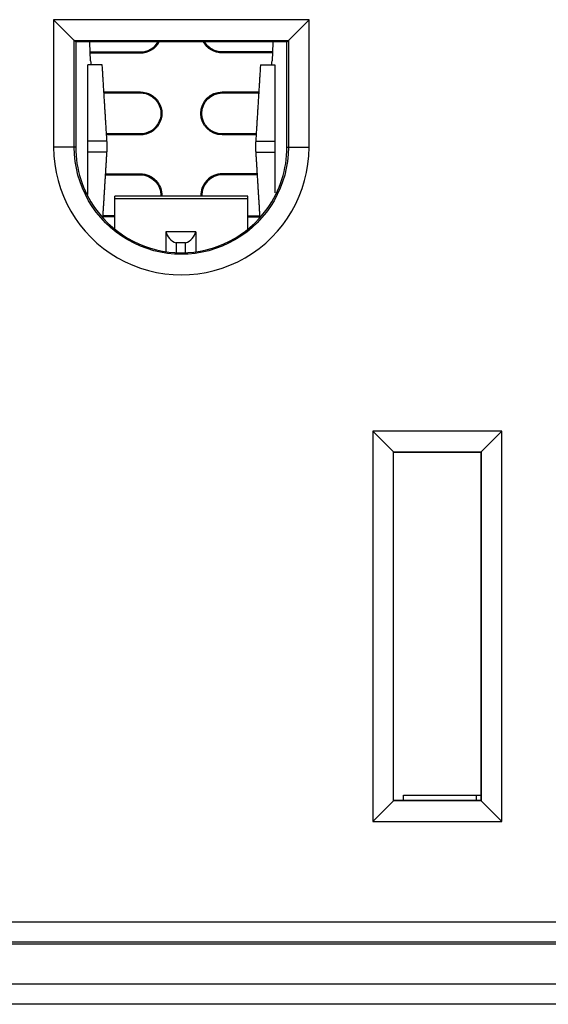
# Model space of a CAD drawing. Units: inches. Extents: x 0.3 to 34.1, y 0.3 to 10.7.
# Drawn here: x 23.4 to 23.6, y 7.8 to 8.3 of the extents above; entities that cross this region are included whole.
import ezdxf

# ---------------------------------------------------------------- set-up
doc = ezdxf.new("R2010")
doc.units = ezdxf.units.IN
doc.header["$MEASUREMENT"] = 0
for name, color, linetype, true_color in [('1', 7, 'CONTINUOUS', 0xffffff), ('12', 7, 'CONTINUOUS', 0xffffff), ('4', 7, 'CONTINUOUS', 0xffffff)]:
    doc.layers.add(name, color=color, linetype=linetype, true_color=true_color)

msp = doc.modelspace()

# ---------------------------------------------------------------- linework, layer by layer
at = {"layer": '1', "color": 155, "linetype": 'Continuous'}
for p, q in [((23.41688526872225, 8.278727510211208), (23.4168528309462, 8.279301123337993)), ((23.4172132121415, 8.269933414985696), (23.41688526872225, 8.278727510211208)), ((23.50614860812922, 8.278727510211208), (23.50582066470997, 8.269933414985696)), ((23.50618104590527, 8.279301123337993), (23.50614860812922, 8.278727510211207)), ((23.41705006342573, 8.274313585423485), (23.44151693842573, 8.274313585423485)), ((23.41706818842573, 8.273833571137958), (23.44151693842573, 8.273833571137958)), ((23.44151693842573, 8.273833571137958), (23.44151693842573, 8.274313585423485)), ((23.50598381342573, 8.274313585423485), (23.48151693842573, 8.274313585423485)), ((23.48151693842573, 8.273833571137958), (23.48151693842573, 8.274313585423485)), ((23.50596568842573, 8.273833571137958), (23.48151693842573, 8.273833571137958)), ((23.50016145484454, 8.268080462598451), (23.50714329667913, 8.268080462598451)), ((23.42369443842573, 8.25479359970901), (23.44151693842573, 8.25479359970901)), ((23.42372443842573, 8.254313585423485), (23.44151693842573, 8.254313585423485)), ((23.44151693842573, 8.25479359970901), (23.44151693842573, 8.254313585423484)), ((23.48151693842573, 8.25479359970901), (23.48151693842573, 8.254313585423485)), ((23.48151693842573, 8.25479359970901), (23.49933943842573, 8.25479359970901)), ((23.48151693842573, 8.254313585423485), (23.49930943842573, 8.254313585423485)), ((23.44151693842573, 8.234313585423484), (23.42496193842573, 8.234313585423484)), ((23.44151693842573, 8.233833571137959), (23.42499193842573, 8.233833571137959)), ((23.44151693842573, 8.233833571137959), (23.44151693842573, 8.234313585423484)), ((23.49807193842573, 8.234313585423484), (23.48151693842573, 8.234313585423484)), ((23.48151693842573, 8.233833571137959), (23.48151693842573, 8.234313585423484)), ((23.49804193842573, 8.233833571137959), (23.48151693842573, 8.233833571137959)), ((23.42449568842573, 8.214313585423485), (23.44151693842573, 8.214313585423485)), ((23.42452568842573, 8.21479359970901), (23.44151693842573, 8.21479359970901)), ((23.44151693842573, 8.214793599709012), (23.44151693842573, 8.214313585423485)), ((23.49850818842573, 8.214793599709012), (23.48151693842573, 8.214793599709012)), ((23.48151693842573, 8.214793599709012), (23.48151693842573, 8.214313585423485)), ((23.49853818842573, 8.214313585423485), (23.48151693842573, 8.214313585423485)), ((23.42901693842573, 8.20258273211697), (23.42901693842573, 8.203939648149287)), ((23.49401693842573, 8.203939648149287), (23.42901693842573, 8.203939648149287)), ((23.49401693842573, 8.20258273211697), (23.49401693842573, 8.203939648149287)), ((23.42901693842573, 8.187750109422517), (23.42901693842573, 8.20258273211697)), ((23.49401693842573, 8.20258273211697), (23.42901693842573, 8.20258273211697)), ((23.49401693842573, 8.187750109422517), (23.49401693842573, 8.20258273211697)), ((23.42901693842573, 8.193833571137958), (23.42322818842573, 8.193833571137958)), ((23.42901693842573, 8.194313585423485), (23.42325818842573, 8.194313585423485)), ((23.49401756342573, 8.194313585423485), (23.49977568842573, 8.194313585423485)), ((23.49401756342573, 8.193833571137958), (23.49980568842573, 8.193833571137958)), ((23.45401693842573, 8.186507785380662), (23.45401693842573, 8.176776820649092)), ((23.46851693842574, 8.186507785380662), (23.45401693842573, 8.186507785380662)), ((23.46851693842574, 8.186507785380662), (23.46851693842574, 8.176705830093093)), ((23.4589159179113, 8.181073465231716), (23.4589159179113, 8.176294591327643)), ((23.46361795894017, 8.181073465231716), (23.4589159179113, 8.181073465231716)), ((23.46361795894017, 8.17627160288428), (23.46361795894017, 8.181073465231716)), ((23.56996283685171, 7.908764720603143), (23.56996283685171, 7.911330611228143)), ((23.56996283685171, 7.911330611228143), (23.60783238018549, 7.911330611228143))]:
    msp.add_line(p, q, dxfattribs=at)
for centre, radius, start, end in [((23.44151693842573, 8.284313585423485), 0.01048001428552602, 270, 331.4288646054706), ((23.44151693842573, 8.284313585423485), 0.01000000000000004, 270, 329.9199262147852), ((23.48151693842573, 8.204313585423485), 0.01048001428552599, 89.99999999999959, 182.0448882607489), ((23.48151693842573, 8.204313585423485), 0.01000000000000001, 89.99999999999959, 182.143072612938)]:
    msp.add_arc(centre, radius, start, end, dxfattribs=at)
at = {"layer": '1', "color": 155, "linetype": 'Continuous', "extrusion": (0, 0, -1)}
for centre, radius, start, end in [((-23.48151693842573, 8.284313585423485), 0.01048001428552599, 270, 331.4288646054706), ((-23.48151693842573, 8.284313585423485), 0.01000000000000001, 270, 329.9199262147852), ((-23.44151693842573, 8.244313585423486), 0.01048001428552588, 89.9999999999998, 270), ((-23.44151693842573, 8.244313585423484), 0.009999999999999898, 89.9999999999998, 270), ((-23.48151693842573, 8.244313585423486), 0.0104800142855261, 270, 90), ((-23.48151693842573, 8.244313585423486), 0.01000000000000012, 270, 90), ((-23.44151693842573, 8.204313585423485), 0.0104800142855261, 90, 182.0448882607389), ((-23.44151693842573, 8.204313585423485), 0.01000000000000012, 90, 182.1430726129381)]:
    msp.add_arc(centre, radius, start, end, dxfattribs=at)
at = {"layer": '1', "color": 155, "linetype": 'Continuous'}
for centre, major_axis, ratio, start_param, end_param in [((23.41754928937286, 8.270580462598451), (0, -0.0025), 0.139173100960067, 4.974188368183828, 6.283185307179586), ((23.50548458747861, 8.27058046259845), (0, 0.0025), 0.1391731009600651, 3.141592653589793, 4.450589592585554), ((23.45891591791131, 8.18577192833565), (0.004095760221446722, -0.004095760221446722), 0.7002075382100709, 3.953815812578569, 5.323254218582407), ((23.46361795894017, 8.185771928335646), (0.00409576022144456, 0.004095760221444558), 0.7002075382096242, 4.101523742186604, 5.4709621481913)]:
    msp.add_ellipse(centre, major_axis=major_axis, ratio=ratio, start_param=start_param, end_param=end_param, dxfattribs=at)
for points, degree in [([(23.41589058017234, 8.230700350616969), (23.41589058017234, 8.268080462598451)], 1), ([(23.41589058017234, 8.230700350616969), (23.41589058017234, 8.268080462598451)], 1), ([(23.42518594271326, 8.230700350616969), (23.42402918236009, 8.249390406607711), (23.42287242200693, 8.268080462598451)], 2), ([(23.42518594271326, 8.230700350616969), (23.42402918236009, 8.249390406607711), (23.42287242200693, 8.268080462598451)], 2), ([(23.50016145484454, 8.268080462598451), (23.49900469449138, 8.249390406607711), (23.49784793413821, 8.230700350616969)], 2), ([(23.50016145484454, 8.268080462598451), (23.49900469449138, 8.249390406607711), (23.49784793413821, 8.230700350616969)], 2), ([(23.50714329667913, 8.268080462598451), (23.50714329667913, 8.230700350616969)], 1), ([(23.50714329667913, 8.268080462598451), (23.50714329667913, 8.230700350616969)], 1), ([(23.41589058017234, 8.225460574579934), (23.41589058017234, 8.230700350616969)], 1), ([(23.41589058017234, 8.225460574579934), (23.41589058017234, 8.230700350616969)], 1), ([(23.50714329667913, 8.230700350616969), (23.50714329667913, 8.225460574579934)], 1), ([(23.50714329667913, 8.230700350616969), (23.50714329667913, 8.225460574579934)], 1), ([(23.41589058017234, 8.204666574579933), (23.41589058017234, 8.225460574579934)], 1), ([(23.41589058017234, 8.204666574579933), (23.41589058017234, 8.225460574579934)], 1), ([(23.42325181277415, 8.19421037071854), (23.42421887774371, 8.209835472649239), (23.42518594271326, 8.225460574579934)], 2), ([(23.42325181277415, 8.19421037071854), (23.42421887774371, 8.209835472649239), (23.42518594271326, 8.225460574579934)], 2), ([(23.49784793413821, 8.225460574579934), (23.49883943054791, 8.209440727978935), (23.49983092695761, 8.193420881377932)], 2), ([(23.49784793413821, 8.225460574579934), (23.49883943054791, 8.209440727978935), (23.49983092695761, 8.193420881377932)], 2), ([(23.50714329667913, 8.225460574579934), (23.50714329667913, 8.205559574579935)], 1), ([(23.50714329667913, 8.225460574579934), (23.50714329667913, 8.205559574579935)], 1)]:
    msp.add_open_spline(points, degree=degree, dxfattribs=at)
for points, weights, degree in [([(23.42287242200693, 8.268080462598451), (23.41589058017234, 8.268080462598451)], [1.000229160916472, 1], 1), ([(23.42287242200693, 8.268080462598451), (23.41589058017234, 8.268080462598451)], [1.000229160916472, 1], 1), ([(23.42518594271326, 8.230700350616969), (23.41589058017234, 8.230700350616969)], [1.000229160916472, 1], 1), ([(23.42518594271326, 8.230700350616969), (23.41589058017234, 8.230700350616969)], [1.000229160916472, 1], 1), ([(23.42518594271326, 8.225460574579934), (23.42534809217878, 8.22808046259845), (23.42518594271326, 8.230700350616969)], [1.000229160916472, 0.9982812931264607, 1.000229160916472], 2), ([(23.42518594271326, 8.225460574579934), (23.42534809217878, 8.22808046259845), (23.42518594271326, 8.230700350616969)], [1.000229160916472, 0.9982812931264607, 1.000229160916472], 2), ([(23.49784793413821, 8.230700350616969), (23.49768578467269, 8.22808046259845), (23.49784793413821, 8.225460574579934)], [1.000229160916472, 0.9982812931264607, 1.000229160916472], 2), ([(23.49784793413821, 8.230700350616969), (23.49768578467269, 8.22808046259845), (23.49784793413821, 8.225460574579934)], [1.000229160916472, 0.9982812931264607, 1.000229160916472], 2), ([(23.49784793413821, 8.230700350616969), (23.50714329667913, 8.230700350616969)], [1.000229160916472, 1], 1), ([(23.49784793413821, 8.230700350616969), (23.50714329667913, 8.230700350616969)], [1.000229160916472, 1], 1), ([(23.42518594271326, 8.225460574579934), (23.41589058017234, 8.225460574579934)], [1.000229160916472, 1], 1), ([(23.42518594271326, 8.225460574579934), (23.41589058017234, 8.225460574579934)], [1.000229160916472, 1], 1), ([(23.49784793413821, 8.225460574579934), (23.50714329667913, 8.225460574579934)], [1.000229160916472, 1], 1), ([(23.49784793413821, 8.225460574579934), (23.50714329667913, 8.225460574579934)], [1.000229160916472, 1], 1)]:
    msp.add_rational_spline(points, weights, degree=degree, dxfattribs=at)
at = {"layer": '12', "color": 155, "linetype": 'Continuous'}
for p, q in [((23.60562437053598, 7.908821539430804), (23.60562437053598, 7.911332867103155)), ((23.6037937420697, 7.908765159809278), (23.60557788383761, 7.908830611228142))]:
    msp.add_line(p, q, dxfattribs=at)
msp.add_ellipse((23.54401693841563, 7.908754252588778), major_axis=(0.03250000001017112, -3.807223363719394e-17), ratio=0.004363350820022027, start_param=0, end_param=0.5686103001722442, dxfattribs=at)
at = {"layer": '4', "color": 155, "linetype": 'Continuous'}
for p, q in [((23.39913013239201, 8.290086514244964), (23.39913013239201, 8.227830611228127)), ((23.40921739774699, 8.279999248889979), (23.39913013239201, 8.290086514244962)), ((23.52390374445945, 8.290086514244962), (23.39913013239201, 8.290086514244964)), ((23.52390374445945, 8.290086514244964), (23.51381647910447, 8.279999248889979)), ((23.52390374445946, 8.227830611228121), (23.52390374445946, 8.290086514244964)), ((23.40921739774699, 8.227830611228123), (23.40921739774699, 8.279999248889979)), ((23.40991555049318, 8.279301096143794), (23.40921739774699, 8.279999248889979)), ((23.40921739774699, 8.279999248889979), (23.51381647910447, 8.279999248889979)), ((23.40991555049318, 8.279301096143794), (23.40991555049318, 8.227830611228121)), ((23.51311832635829, 8.279301096143794), (23.40991555049318, 8.279301096143794)), ((23.51311832635829, 8.279301096143794), (23.51381647910447, 8.279999248889979)), ((23.51311832635829, 8.227830611228121), (23.51311832635829, 8.279301096143794)), ((23.51381647910447, 8.279999248889979), (23.51381647910447, 8.227830611228121)), ((23.409217397747, 8.227830611228123), (23.39913013239201, 8.227830611228127)), ((23.40991555049318, 8.227830611228123), (23.409217397747, 8.227830611228123)), ((23.51311832635828, 8.227830611228123), (23.51381647910447, 8.227830611228121)), ((23.51381647910447, 8.227830611228121), (23.52390374445945, 8.227830611228121)), ((23.61802874445945, 8.089092417261824), (23.55500513239201, 8.089092417261824)), ((23.56509239774699, 8.07900515190684), (23.55500513239201, 8.089092417261824)), ((23.55500513239201, 8.089092417261824), (23.55500513239201, 7.898568805194376)), ((23.61802874445945, 8.089092417261824), (23.60794147910447, 8.079005151906841)), ((23.61802874445945, 7.898568805194376), (23.61802874445945, 8.089092417261824)), ((23.5652014869173, 8.078896062736531), (23.56509239774699, 8.07900515190684)), ((23.56509239774699, 8.07900515190684), (23.60794147910447, 8.07900515190684)), ((23.56509239774699, 7.908656070549361), (23.56509239774699, 8.07900515190684)), ((23.5652014869173, 7.908765159719671), (23.5652014869173, 8.078896062736531)), ((23.5652014869173, 8.078896062736533), (23.60783238993416, 8.078896062736533)), ((23.60783238993416, 8.078896062736531), (23.60794147910447, 8.07900515190684)), ((23.60783238993416, 8.078896062736531), (23.60783238993416, 7.908765159719671)), ((23.60794147910447, 8.07900515190684), (23.60794147910447, 7.908656070549361)), ((23.56509239774699, 7.908656070549361), (23.55500513239201, 7.898568805194378)), ((23.5652014869173, 7.908765159719669), (23.56509239774699, 7.908656070549361)), ((23.60794147910447, 7.908656070549361), (23.56509239774699, 7.908656070549361)), ((23.60783238993416, 7.908765159719671), (23.5652014869173, 7.908765159719671)), ((23.60783238993416, 7.908765159719669), (23.60794147910447, 7.908656070549361)), ((23.60794147910447, 7.908656070549361), (23.61802874445945, 7.898568805194378)), ((23.55500513239201, 7.898568805194376), (23.61802874445945, 7.898568805194376)), ((23.18476693842573, 7.849572627144524), (23.73826693842573, 7.849572627144525)), ((23.73826693842573, 7.839573007913883), (23.18476693842573, 7.839573007913883)), ((23.18476693842573, 7.838830462598452), (23.73826693842573, 7.838830462598452)), ((23.18567056925514, 7.819238948262553), (23.7373619748782, 7.819238948262553)), ((23.7373619748782, 7.809239329031911), (23.18567056925514, 7.809239329031911))]:
    msp.add_line(p, q, dxfattribs=at)
for radius, start, end in [(0.06238680603372299, 179.999999999977, 1.887977258916743e-11), (0.0516013879325545, 179.9999999999772, 215.6451432125397), (0.0516013879325545, 324.354856787385, 2.28236603941822e-11), (0.0516015721993755, 215.6451432125392, 324.3548567873854)]:
    msp.add_arc((23.46151693842573, 8.227830611228102), radius, start, end, dxfattribs=at)
at = {"layer": '4', "color": 155, "linetype": 'Continuous', "extrusion": (0, 0, -1)}
msp.add_arc((-23.46151693842573, 8.227830611228102), 0.052299540678739, 179.9999999999775, 2.305266033124757e-11, dxfattribs=at)

doc.saveas('drawing.dxf')
